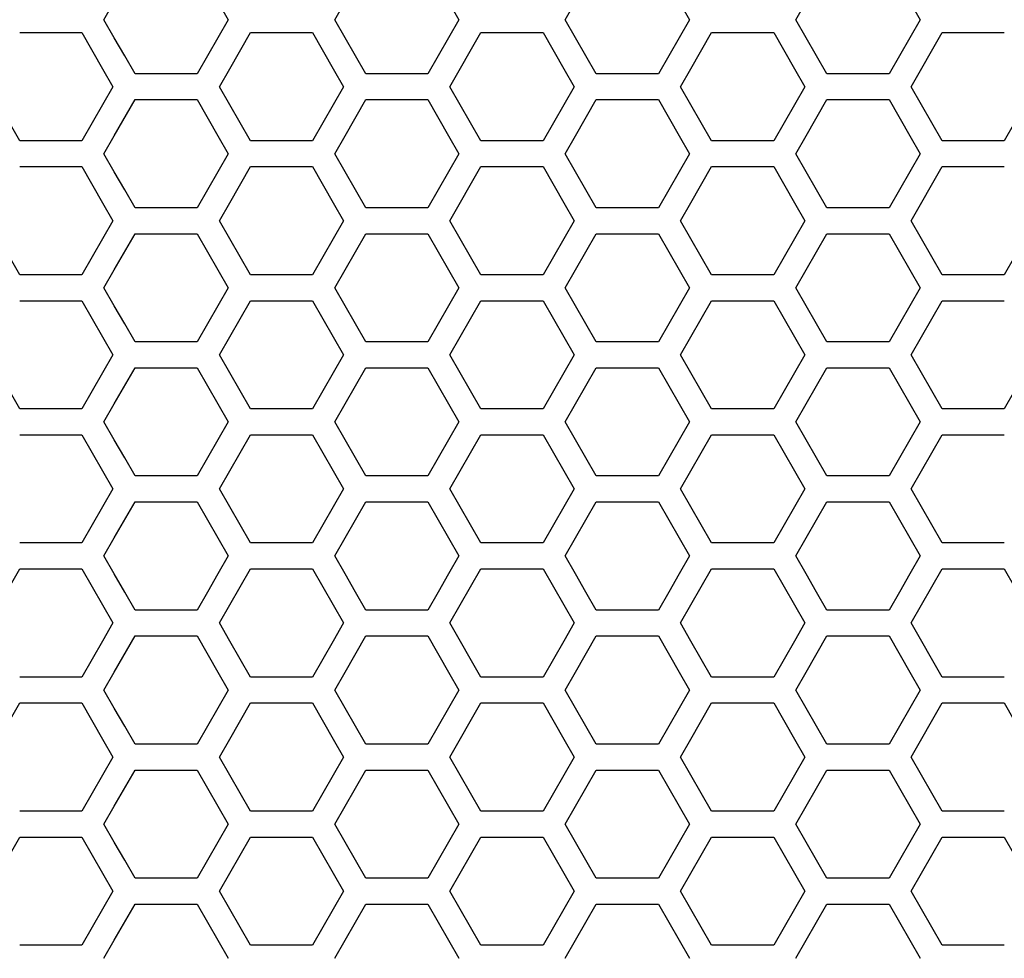
# Model space of a CAD drawing. Extents: x 773 to 5520, y -847 to 2975.
# Drawn here: x 1901 to 1959, y 1014 to 1069 of the extents above; entities that cross this region are included whole.
import ezdxf

# ---------------------------------------------------------------- set-up
doc = ezdxf.new("R2010")
doc.units = 0
doc.header["$MEASUREMENT"] = 0
doc.layers.get('0').update_dxf_attribs({"linetype": 'CONTINUOUS'})

msp = doc.modelspace()

# ---------------------------------------------------------------- linework, layer by layer
at = {"color": 7, "linetype": 'Continuous'}
for p, q in [((1906.096, 1069.482), (1906.707, 1070.547)), ((1912.818, 1070.547), (1913.429, 1069.482)), ((1919.728, 1069.482), (1920.339, 1070.547)), ((1926.449, 1070.547), (1927.06, 1069.482)), ((1933.356, 1069.482), (1933.967, 1070.547)), ((1940.077, 1070.547), (1940.688, 1069.482)), ((1946.987, 1069.482), (1947.598, 1070.547)), ((1953.708, 1070.547), (1954.319, 1069.482)), ((1906.707, 1068.418), (1906.096, 1069.482)), ((1913.429, 1069.482), (1912.818, 1068.418)), ((1920.339, 1068.418), (1919.728, 1069.482)), ((1927.06, 1069.482), (1926.449, 1068.418)), ((1933.967, 1068.418), (1933.356, 1069.482)), ((1940.688, 1069.482), (1940.077, 1068.418)), ((1947.598, 1068.418), (1946.987, 1069.482)), ((1954.319, 1069.482), (1953.708, 1068.418)), ((1901.115, 1068.719), (1904.781, 1068.719)), ((1904.781, 1068.719), (1906.003, 1066.59)), ((1907.318, 1067.353), (1906.707, 1068.418)), ((1912.818, 1068.418), (1912.207, 1067.353)), ((1913.524, 1066.59), (1914.746, 1068.719)), ((1914.746, 1068.719), (1918.412, 1068.719)), ((1918.412, 1068.719), (1919.634, 1066.59)), ((1920.95, 1067.353), (1920.339, 1068.418)), ((1926.449, 1068.418), (1925.838, 1067.353)), ((1926.541, 1065.525), (1928.374, 1068.719)), ((1928.374, 1068.719), (1932.04, 1068.719)), ((1932.04, 1068.719), (1933.262, 1066.59)), ((1934.578, 1067.353), (1933.967, 1068.418)), ((1940.077, 1068.418), (1939.466, 1067.353)), ((1940.783, 1066.59), (1942.005, 1068.719)), ((1942.005, 1068.719), (1945.671, 1068.719)), ((1945.671, 1068.719), (1946.893, 1066.59)), ((1948.209, 1067.353), (1947.598, 1068.418)), ((1953.708, 1068.418), (1953.097, 1067.353)), ((1953.8, 1065.525), (1955.633, 1068.719)), ((1955.633, 1068.719), (1959.299, 1068.719)), ((1907.929, 1066.288), (1907.318, 1067.353)), ((1912.207, 1067.353), (1911.596, 1066.288)), ((1921.561, 1066.288), (1920.95, 1067.353)), ((1925.838, 1067.353), (1925.227, 1066.288)), ((1935.189, 1066.288), (1934.578, 1067.353)), ((1939.466, 1067.353), (1938.855, 1066.288)), ((1948.82, 1066.288), (1948.209, 1067.353)), ((1953.097, 1067.353), (1952.486, 1066.288)), ((1906.003, 1066.59), (1906.614, 1065.525)), ((1912.913, 1065.525), (1913.524, 1066.59)), ((1919.634, 1066.59), (1920.245, 1065.525)), ((1933.262, 1066.59), (1933.873, 1065.525)), ((1940.172, 1065.525), (1940.783, 1066.59)), ((1946.893, 1066.59), (1947.504, 1065.525)), ((1911.596, 1066.288), (1907.929, 1066.288)), ((1925.227, 1066.288), (1921.561, 1066.288)), ((1938.855, 1066.288), (1935.189, 1066.288)), ((1952.486, 1066.288), (1948.82, 1066.288)), ((1901.115, 1062.331), (1899.282, 1065.525)), ((1906.614, 1065.525), (1906.003, 1064.461)), ((1913.524, 1064.461), (1912.913, 1065.525)), ((1920.245, 1065.525), (1919.634, 1064.461)), ((1928.374, 1062.331), (1926.541, 1065.525)), ((1933.873, 1065.525), (1933.262, 1064.461)), ((1940.783, 1064.461), (1940.172, 1065.525)), ((1947.504, 1065.525), (1946.893, 1064.461)), ((1955.633, 1062.331), (1953.8, 1065.525)), ((1906.003, 1064.461), (1905.392, 1063.396)), ((1906.707, 1062.63), (1907.929, 1064.759)), ((1907.929, 1064.759), (1911.596, 1064.759)), ((1911.596, 1064.759), (1912.818, 1062.63)), ((1914.135, 1063.396), (1913.524, 1064.461)), ((1919.634, 1064.461), (1919.023, 1063.396)), ((1920.339, 1062.63), (1921.561, 1064.759)), ((1921.561, 1064.759), (1925.227, 1064.759)), ((1925.227, 1064.759), (1926.449, 1062.63)), ((1933.262, 1064.461), (1932.651, 1063.396)), ((1933.967, 1062.63), (1935.189, 1064.759)), ((1935.189, 1064.759), (1938.855, 1064.759)), ((1938.855, 1064.759), (1940.077, 1062.63)), ((1941.394, 1063.396), (1940.783, 1064.461)), ((1946.893, 1064.461), (1946.282, 1063.396)), ((1947.598, 1062.63), (1948.82, 1064.759)), ((1948.82, 1064.759), (1952.486, 1064.759)), ((1952.486, 1064.759), (1953.708, 1062.63)), ((1905.392, 1063.396), (1904.781, 1062.331)), ((1914.746, 1062.331), (1914.135, 1063.396)), ((1919.023, 1063.396), (1918.412, 1062.331)), ((1932.651, 1063.396), (1932.04, 1062.331)), ((1942.005, 1062.331), (1941.394, 1063.396)), ((1946.282, 1063.396), (1945.671, 1062.331)), ((1959.91, 1063.396), (1959.299, 1062.331)), ((1906.096, 1061.565), (1906.707, 1062.63)), ((1912.818, 1062.63), (1913.429, 1061.565)), ((1919.728, 1061.565), (1920.339, 1062.63)), ((1926.449, 1062.63), (1927.06, 1061.565)), ((1933.356, 1061.565), (1933.967, 1062.63)), ((1940.077, 1062.63), (1940.688, 1061.565)), ((1946.987, 1061.565), (1947.598, 1062.63)), ((1953.708, 1062.63), (1954.319, 1061.565)), ((1904.781, 1062.331), (1901.115, 1062.331)), ((1918.412, 1062.331), (1914.746, 1062.331)), ((1932.04, 1062.331), (1928.374, 1062.331)), ((1945.671, 1062.331), (1942.005, 1062.331)), ((1959.299, 1062.331), (1955.633, 1062.331)), ((1906.707, 1060.5), (1906.096, 1061.565)), ((1913.429, 1061.565), (1912.818, 1060.5)), ((1920.339, 1060.5), (1919.728, 1061.565)), ((1927.06, 1061.565), (1926.449, 1060.5)), ((1933.967, 1060.5), (1933.356, 1061.565)), ((1940.688, 1061.565), (1940.077, 1060.5)), ((1947.598, 1060.5), (1946.987, 1061.565)), ((1954.319, 1061.565), (1953.708, 1060.5)), ((1901.115, 1060.802), (1904.781, 1060.802)), ((1904.781, 1060.802), (1906.003, 1058.672)), ((1913.524, 1058.672), (1914.746, 1060.802)), ((1914.746, 1060.802), (1918.412, 1060.802)), ((1918.412, 1060.802), (1919.634, 1058.672)), ((1926.541, 1057.608), (1928.374, 1060.802)), ((1928.374, 1060.802), (1932.04, 1060.802)), ((1932.04, 1060.802), (1933.262, 1058.672)), ((1940.783, 1058.672), (1942.005, 1060.802)), ((1942.005, 1060.802), (1945.671, 1060.802)), ((1945.671, 1060.802), (1946.893, 1058.672)), ((1953.8, 1057.608), (1955.633, 1060.802)), ((1955.633, 1060.802), (1959.299, 1060.802)), ((1907.318, 1059.436), (1906.707, 1060.5)), ((1912.818, 1060.5), (1912.207, 1059.436)), ((1920.95, 1059.436), (1920.339, 1060.5)), ((1926.449, 1060.5), (1925.838, 1059.436)), ((1934.578, 1059.436), (1933.967, 1060.5)), ((1940.077, 1060.5), (1939.466, 1059.436)), ((1948.209, 1059.436), (1947.598, 1060.5)), ((1953.708, 1060.5), (1953.097, 1059.436)), ((1907.929, 1058.371), (1907.318, 1059.436)), ((1912.207, 1059.436), (1911.596, 1058.371)), ((1921.561, 1058.371), (1920.95, 1059.436)), ((1925.838, 1059.436), (1925.227, 1058.371)), ((1935.189, 1058.371), (1934.578, 1059.436)), ((1939.466, 1059.436), (1938.855, 1058.371)), ((1948.82, 1058.371), (1948.209, 1059.436)), ((1953.097, 1059.436), (1952.486, 1058.371)), ((1906.003, 1058.672), (1906.614, 1057.608)), ((1912.913, 1057.608), (1913.524, 1058.672)), ((1919.634, 1058.672), (1920.245, 1057.608)), ((1933.262, 1058.672), (1933.873, 1057.608)), ((1940.172, 1057.608), (1940.783, 1058.672)), ((1946.893, 1058.672), (1947.504, 1057.608)), ((1911.596, 1058.371), (1907.929, 1058.371)), ((1925.227, 1058.371), (1921.561, 1058.371)), ((1938.855, 1058.371), (1935.189, 1058.371)), ((1952.486, 1058.371), (1948.82, 1058.371)), ((1901.115, 1054.413), (1899.282, 1057.608)), ((1906.614, 1057.608), (1906.003, 1056.543)), ((1913.524, 1056.543), (1912.913, 1057.608)), ((1920.245, 1057.608), (1919.634, 1056.543)), ((1928.374, 1054.413), (1926.541, 1057.608)), ((1933.873, 1057.608), (1933.262, 1056.543)), ((1940.783, 1056.543), (1940.172, 1057.608)), ((1947.504, 1057.608), (1946.893, 1056.543)), ((1955.633, 1054.413), (1953.8, 1057.608)), ((1906.707, 1054.712), (1907.929, 1056.842)), ((1907.929, 1056.842), (1911.596, 1056.842)), ((1911.596, 1056.842), (1912.818, 1054.712)), ((1920.339, 1054.712), (1921.561, 1056.842)), ((1921.561, 1056.842), (1925.227, 1056.842)), ((1925.227, 1056.842), (1926.449, 1054.712)), ((1933.967, 1054.712), (1935.189, 1056.842)), ((1935.189, 1056.842), (1938.855, 1056.842)), ((1938.855, 1056.842), (1940.077, 1054.712)), ((1947.598, 1054.712), (1948.82, 1056.842)), ((1948.82, 1056.842), (1952.486, 1056.842)), ((1952.486, 1056.842), (1953.708, 1054.712)), ((1906.003, 1056.543), (1905.392, 1055.478)), ((1914.135, 1055.478), (1913.524, 1056.543)), ((1919.634, 1056.543), (1919.023, 1055.478)), ((1933.262, 1056.543), (1932.651, 1055.478)), ((1941.394, 1055.478), (1940.783, 1056.543)), ((1946.893, 1056.543), (1946.282, 1055.478)), ((1905.392, 1055.478), (1904.781, 1054.413)), ((1914.746, 1054.413), (1914.135, 1055.478)), ((1919.023, 1055.478), (1918.412, 1054.413)), ((1932.651, 1055.478), (1932.04, 1054.413)), ((1942.005, 1054.413), (1941.394, 1055.478)), ((1946.282, 1055.478), (1945.671, 1054.413)), ((1959.91, 1055.478), (1959.299, 1054.413)), ((1904.781, 1054.413), (1901.115, 1054.413)), ((1906.096, 1053.647), (1906.707, 1054.712)), ((1912.818, 1054.712), (1913.429, 1053.647)), ((1918.412, 1054.413), (1914.746, 1054.413)), ((1919.728, 1053.647), (1920.339, 1054.712)), ((1926.449, 1054.712), (1927.06, 1053.647)), ((1932.04, 1054.413), (1928.374, 1054.413)), ((1933.356, 1053.647), (1933.967, 1054.712)), ((1940.077, 1054.712), (1940.688, 1053.647)), ((1945.671, 1054.413), (1942.005, 1054.413)), ((1946.987, 1053.647), (1947.598, 1054.712)), ((1953.708, 1054.712), (1954.319, 1053.647)), ((1959.299, 1054.413), (1955.633, 1054.413)), ((1906.707, 1052.582), (1906.096, 1053.647)), ((1913.429, 1053.647), (1912.818, 1052.582)), ((1920.339, 1052.582), (1919.728, 1053.647)), ((1927.06, 1053.647), (1926.449, 1052.582)), ((1933.967, 1052.582), (1933.356, 1053.647)), ((1940.688, 1053.647), (1940.077, 1052.582)), ((1947.598, 1052.582), (1946.987, 1053.647)), ((1954.319, 1053.647), (1953.708, 1052.582)), ((1901.115, 1052.884), (1904.781, 1052.884)), ((1904.781, 1052.884), (1906.003, 1050.754)), ((1907.318, 1051.517), (1906.707, 1052.582)), ((1912.818, 1052.582), (1912.207, 1051.517)), ((1913.524, 1050.754), (1914.746, 1052.884)), ((1914.746, 1052.884), (1918.412, 1052.884)), ((1918.412, 1052.884), (1919.634, 1050.754)), ((1920.95, 1051.517), (1920.339, 1052.582)), ((1926.449, 1052.582), (1925.838, 1051.517)), ((1926.541, 1049.689), (1928.374, 1052.884)), ((1928.374, 1052.884), (1932.04, 1052.884)), ((1932.04, 1052.884), (1933.262, 1050.754)), ((1934.578, 1051.517), (1933.967, 1052.582)), ((1940.077, 1052.582), (1939.466, 1051.517)), ((1940.783, 1050.754), (1942.005, 1052.884)), ((1942.005, 1052.884), (1945.671, 1052.884)), ((1945.671, 1052.884), (1946.893, 1050.754)), ((1948.209, 1051.517), (1947.598, 1052.582)), ((1953.708, 1052.582), (1953.097, 1051.517)), ((1953.8, 1049.689), (1955.633, 1052.884)), ((1955.633, 1052.884), (1959.299, 1052.884)), ((1907.929, 1050.452), (1907.318, 1051.517)), ((1912.207, 1051.517), (1911.596, 1050.452)), ((1921.561, 1050.452), (1920.95, 1051.517)), ((1925.838, 1051.517), (1925.227, 1050.452)), ((1935.189, 1050.452), (1934.578, 1051.517)), ((1939.466, 1051.517), (1938.855, 1050.452)), ((1948.82, 1050.452), (1948.209, 1051.517)), ((1953.097, 1051.517), (1952.486, 1050.452)), ((1906.003, 1050.754), (1906.614, 1049.689)), ((1911.596, 1050.452), (1907.929, 1050.452)), ((1912.913, 1049.689), (1913.524, 1050.754)), ((1919.634, 1050.754), (1920.245, 1049.689)), ((1925.227, 1050.452), (1921.561, 1050.452)), ((1933.262, 1050.754), (1933.873, 1049.689)), ((1938.855, 1050.452), (1935.189, 1050.452)), ((1940.172, 1049.689), (1940.783, 1050.754)), ((1946.893, 1050.754), (1947.504, 1049.689)), ((1952.486, 1050.452), (1948.82, 1050.452)), ((1901.115, 1046.494), (1899.282, 1049.689)), ((1906.614, 1049.689), (1906.003, 1048.624)), ((1913.524, 1048.624), (1912.913, 1049.689)), ((1920.245, 1049.689), (1919.634, 1048.624)), ((1928.374, 1046.494), (1926.541, 1049.689)), ((1933.873, 1049.689), (1933.262, 1048.624)), ((1940.783, 1048.624), (1940.172, 1049.689)), ((1947.504, 1049.689), (1946.893, 1048.624)), ((1955.633, 1046.494), (1953.8, 1049.689)), ((1906.003, 1048.624), (1905.392, 1047.559)), ((1906.707, 1046.793), (1907.929, 1048.923)), ((1907.929, 1048.923), (1911.596, 1048.923)), ((1911.596, 1048.923), (1912.818, 1046.793)), ((1914.135, 1047.559), (1913.524, 1048.624)), ((1919.634, 1048.624), (1919.023, 1047.559)), ((1920.339, 1046.793), (1921.561, 1048.923)), ((1921.561, 1048.923), (1925.227, 1048.923)), ((1925.227, 1048.923), (1926.449, 1046.793)), ((1933.262, 1048.624), (1932.651, 1047.559)), ((1933.967, 1046.793), (1935.189, 1048.923)), ((1935.189, 1048.923), (1938.855, 1048.923)), ((1938.855, 1048.923), (1940.077, 1046.793)), ((1941.394, 1047.559), (1940.783, 1048.624)), ((1946.893, 1048.624), (1946.282, 1047.559)), ((1947.598, 1046.793), (1948.82, 1048.923)), ((1948.82, 1048.923), (1952.486, 1048.923)), ((1952.486, 1048.923), (1953.708, 1046.793)), ((1905.392, 1047.559), (1904.781, 1046.494)), ((1914.746, 1046.494), (1914.135, 1047.559)), ((1919.023, 1047.559), (1918.412, 1046.494)), ((1932.651, 1047.559), (1932.04, 1046.494)), ((1942.005, 1046.494), (1941.394, 1047.559)), ((1946.282, 1047.559), (1945.671, 1046.494)), ((1959.91, 1047.559), (1959.299, 1046.494)), ((1906.096, 1045.728), (1906.707, 1046.793)), ((1912.818, 1046.793), (1913.429, 1045.728)), ((1919.728, 1045.728), (1920.339, 1046.793)), ((1926.449, 1046.793), (1927.06, 1045.728)), ((1933.356, 1045.728), (1933.967, 1046.793)), ((1940.077, 1046.793), (1940.688, 1045.728)), ((1946.987, 1045.728), (1947.598, 1046.793)), ((1953.708, 1046.793), (1954.319, 1045.728)), ((1904.781, 1046.494), (1901.115, 1046.494)), ((1918.412, 1046.494), (1914.746, 1046.494)), ((1932.04, 1046.494), (1928.374, 1046.494)), ((1945.671, 1046.494), (1942.005, 1046.494)), ((1959.299, 1046.494), (1955.633, 1046.494)), ((1906.707, 1044.663), (1906.096, 1045.728)), ((1913.429, 1045.728), (1912.818, 1044.663)), ((1920.339, 1044.663), (1919.728, 1045.728)), ((1927.06, 1045.728), (1926.449, 1044.663)), ((1933.967, 1044.663), (1933.356, 1045.728)), ((1940.688, 1045.728), (1940.077, 1044.663)), ((1947.598, 1044.663), (1946.987, 1045.728)), ((1954.319, 1045.728), (1953.708, 1044.663)), ((1901.115, 1044.964), (1904.781, 1044.964)), ((1904.781, 1044.964), (1906.003, 1042.834)), ((1907.318, 1043.598), (1906.707, 1044.663)), ((1912.818, 1044.663), (1912.207, 1043.598)), ((1913.524, 1042.834), (1914.746, 1044.964)), ((1914.746, 1044.964), (1918.412, 1044.964)), ((1918.412, 1044.964), (1919.634, 1042.834)), ((1920.95, 1043.598), (1920.339, 1044.663)), ((1926.449, 1044.663), (1925.838, 1043.598)), ((1926.541, 1041.769), (1928.374, 1044.964)), ((1928.374, 1044.964), (1932.04, 1044.964)), ((1932.04, 1044.964), (1933.262, 1042.834)), ((1934.578, 1043.598), (1933.967, 1044.663)), ((1940.077, 1044.663), (1939.466, 1043.598)), ((1940.783, 1042.834), (1942.005, 1044.964)), ((1942.005, 1044.964), (1945.671, 1044.964)), ((1945.671, 1044.964), (1946.893, 1042.834)), ((1948.209, 1043.598), (1947.598, 1044.663)), ((1953.708, 1044.663), (1953.097, 1043.598)), ((1953.8, 1041.769), (1955.633, 1044.964)), ((1955.633, 1044.964), (1959.299, 1044.964)), ((1907.929, 1042.533), (1907.318, 1043.598)), ((1912.207, 1043.598), (1911.596, 1042.533)), ((1921.561, 1042.533), (1920.95, 1043.598)), ((1925.838, 1043.598), (1925.227, 1042.533)), ((1935.189, 1042.533), (1934.578, 1043.598)), ((1939.466, 1043.598), (1938.855, 1042.533)), ((1948.82, 1042.533), (1948.209, 1043.598)), ((1953.097, 1043.598), (1952.486, 1042.533)), ((1906.003, 1042.834), (1906.614, 1041.769)), ((1912.913, 1041.769), (1913.524, 1042.834)), ((1919.634, 1042.834), (1920.245, 1041.769)), ((1933.262, 1042.834), (1933.873, 1041.769)), ((1940.172, 1041.769), (1940.783, 1042.834)), ((1946.893, 1042.834), (1947.504, 1041.769)), ((1911.596, 1042.533), (1907.929, 1042.533)), ((1925.227, 1042.533), (1921.561, 1042.533)), ((1938.855, 1042.533), (1935.189, 1042.533)), ((1952.486, 1042.533), (1948.82, 1042.533)), ((1906.614, 1041.769), (1906.003, 1040.704)), ((1913.524, 1040.704), (1912.913, 1041.769)), ((1920.245, 1041.769), (1919.634, 1040.704)), ((1928.374, 1038.574), (1926.541, 1041.769)), ((1933.873, 1041.769), (1933.262, 1040.704)), ((1940.783, 1040.704), (1940.172, 1041.769)), ((1947.504, 1041.769), (1946.893, 1040.704)), ((1955.633, 1038.574), (1953.8, 1041.769)), ((1906.707, 1038.873), (1907.929, 1041.003)), ((1907.929, 1041.003), (1911.596, 1041.003)), ((1911.596, 1041.003), (1912.818, 1038.873)), ((1920.339, 1038.873), (1921.561, 1041.003)), ((1921.561, 1041.003), (1925.227, 1041.003)), ((1925.227, 1041.003), (1926.449, 1038.873)), ((1933.967, 1038.873), (1935.189, 1041.003)), ((1935.189, 1041.003), (1938.855, 1041.003)), ((1938.855, 1041.003), (1940.077, 1038.873)), ((1947.598, 1038.873), (1948.82, 1041.003)), ((1948.82, 1041.003), (1952.486, 1041.003)), ((1952.486, 1041.003), (1953.708, 1038.873)), ((1906.003, 1040.704), (1905.392, 1039.639)), ((1914.135, 1039.639), (1913.524, 1040.704)), ((1919.634, 1040.704), (1919.023, 1039.639)), ((1933.262, 1040.704), (1932.651, 1039.639)), ((1941.394, 1039.639), (1940.783, 1040.704)), ((1946.893, 1040.704), (1946.282, 1039.639)), ((1905.392, 1039.639), (1904.781, 1038.574)), ((1914.746, 1038.574), (1914.135, 1039.639)), ((1919.023, 1039.639), (1918.412, 1038.574)), ((1932.651, 1039.639), (1932.04, 1038.574)), ((1942.005, 1038.574), (1941.394, 1039.639)), ((1946.282, 1039.639), (1945.671, 1038.574)), ((1906.096, 1037.807), (1906.707, 1038.873)), ((1912.818, 1038.873), (1913.429, 1037.807)), ((1919.728, 1037.807), (1920.339, 1038.873)), ((1926.449, 1038.873), (1927.06, 1037.807)), ((1933.356, 1037.807), (1933.967, 1038.873)), ((1940.077, 1038.873), (1940.688, 1037.807)), ((1946.987, 1037.807), (1947.598, 1038.873)), ((1953.708, 1038.873), (1954.319, 1037.807)), ((1904.781, 1038.574), (1901.115, 1038.574)), ((1918.412, 1038.574), (1914.746, 1038.574)), ((1932.04, 1038.574), (1928.374, 1038.574)), ((1945.671, 1038.574), (1942.005, 1038.574)), ((1959.299, 1038.574), (1955.633, 1038.574)), ((1906.707, 1036.742), (1906.096, 1037.807)), ((1913.429, 1037.807), (1912.818, 1036.742)), ((1920.339, 1036.742), (1919.728, 1037.807)), ((1927.06, 1037.807), (1926.449, 1036.742)), ((1933.967, 1036.742), (1933.356, 1037.807)), ((1940.688, 1037.807), (1940.077, 1036.742)), ((1947.598, 1036.742), (1946.987, 1037.807)), ((1954.319, 1037.807), (1953.708, 1036.742)), ((1899.282, 1033.848), (1901.115, 1037.044)), ((1901.115, 1037.044), (1904.781, 1037.044)), ((1904.781, 1037.044), (1906.003, 1034.914)), ((1913.524, 1034.914), (1914.746, 1037.044)), ((1914.746, 1037.044), (1918.412, 1037.044)), ((1918.412, 1037.044), (1919.634, 1034.914)), ((1926.541, 1033.848), (1928.374, 1037.044)), ((1928.374, 1037.044), (1932.04, 1037.044)), ((1932.04, 1037.044), (1933.262, 1034.914)), ((1940.783, 1034.914), (1942.005, 1037.044)), ((1942.005, 1037.044), (1945.671, 1037.044)), ((1945.671, 1037.044), (1946.893, 1034.914)), ((1953.8, 1033.848), (1955.633, 1037.044)), ((1955.633, 1037.044), (1959.299, 1037.044)), ((1959.299, 1037.044), (1960.521, 1034.914)), ((1907.318, 1035.677), (1906.707, 1036.742)), ((1912.818, 1036.742), (1912.207, 1035.677)), ((1920.95, 1035.677), (1920.339, 1036.742)), ((1926.449, 1036.742), (1925.838, 1035.677)), ((1934.578, 1035.677), (1933.967, 1036.742)), ((1940.077, 1036.742), (1939.466, 1035.677)), ((1948.209, 1035.677), (1947.598, 1036.742)), ((1953.708, 1036.742), (1953.097, 1035.677)), ((1907.929, 1034.612), (1907.318, 1035.677)), ((1912.207, 1035.677), (1911.596, 1034.612)), ((1921.561, 1034.612), (1920.95, 1035.677)), ((1925.838, 1035.677), (1925.227, 1034.612)), ((1935.189, 1034.612), (1934.578, 1035.677)), ((1939.466, 1035.677), (1938.855, 1034.612)), ((1948.82, 1034.612), (1948.209, 1035.677)), ((1953.097, 1035.677), (1952.486, 1034.612)), ((1906.003, 1034.914), (1906.614, 1033.848)), ((1911.596, 1034.612), (1907.929, 1034.612)), ((1912.913, 1033.848), (1913.524, 1034.914)), ((1919.634, 1034.914), (1920.245, 1033.848)), ((1925.227, 1034.612), (1921.561, 1034.612)), ((1933.262, 1034.914), (1933.873, 1033.848)), ((1938.855, 1034.612), (1935.189, 1034.612)), ((1940.172, 1033.848), (1940.783, 1034.914)), ((1946.893, 1034.914), (1947.504, 1033.848)), ((1952.486, 1034.612), (1948.82, 1034.612)), ((1906.614, 1033.848), (1906.003, 1032.783)), ((1913.524, 1032.783), (1912.913, 1033.848)), ((1920.245, 1033.848), (1919.634, 1032.783)), ((1928.374, 1030.653), (1926.541, 1033.848)), ((1933.873, 1033.848), (1933.262, 1032.783)), ((1940.783, 1032.783), (1940.172, 1033.848)), ((1947.504, 1033.848), (1946.893, 1032.783)), ((1955.633, 1030.653), (1953.8, 1033.848)), ((1906.003, 1032.783), (1905.392, 1031.718)), ((1906.707, 1030.952), (1907.929, 1033.082)), ((1907.929, 1033.082), (1911.596, 1033.082)), ((1911.596, 1033.082), (1912.818, 1030.952)), ((1914.135, 1031.718), (1913.524, 1032.783)), ((1919.634, 1032.783), (1919.023, 1031.718)), ((1920.339, 1030.952), (1921.561, 1033.082)), ((1921.561, 1033.082), (1925.227, 1033.082)), ((1925.227, 1033.082), (1926.449, 1030.952)), ((1933.262, 1032.783), (1932.651, 1031.718)), ((1933.967, 1030.952), (1935.189, 1033.082)), ((1935.189, 1033.082), (1938.855, 1033.082)), ((1938.855, 1033.082), (1940.077, 1030.952)), ((1941.394, 1031.718), (1940.783, 1032.783)), ((1946.893, 1032.783), (1946.282, 1031.718)), ((1947.598, 1030.952), (1948.82, 1033.082)), ((1948.82, 1033.082), (1952.486, 1033.082)), ((1952.486, 1033.082), (1953.708, 1030.952)), ((1905.392, 1031.718), (1904.781, 1030.653)), ((1914.746, 1030.653), (1914.135, 1031.718)), ((1919.023, 1031.718), (1918.412, 1030.653)), ((1932.651, 1031.718), (1932.04, 1030.653)), ((1942.005, 1030.653), (1941.394, 1031.718)), ((1946.282, 1031.718), (1945.671, 1030.653)), ((1904.781, 1030.653), (1901.115, 1030.653)), ((1906.096, 1029.886), (1906.707, 1030.952)), ((1912.818, 1030.952), (1913.429, 1029.886)), ((1918.412, 1030.653), (1914.746, 1030.653)), ((1919.728, 1029.886), (1920.339, 1030.952)), ((1926.449, 1030.952), (1927.06, 1029.886)), ((1932.04, 1030.653), (1928.374, 1030.653)), ((1933.356, 1029.886), (1933.967, 1030.952)), ((1940.077, 1030.952), (1940.688, 1029.886)), ((1945.671, 1030.653), (1942.005, 1030.653)), ((1946.987, 1029.886), (1947.598, 1030.952)), ((1953.708, 1030.952), (1954.319, 1029.886)), ((1959.299, 1030.653), (1955.633, 1030.653)), ((1906.707, 1028.821), (1906.096, 1029.886)), ((1913.429, 1029.886), (1912.818, 1028.821)), ((1920.339, 1028.821), (1919.728, 1029.886)), ((1927.06, 1029.886), (1926.449, 1028.821)), ((1933.967, 1028.821), (1933.356, 1029.886)), ((1940.688, 1029.886), (1940.077, 1028.821)), ((1947.598, 1028.821), (1946.987, 1029.886)), ((1954.319, 1029.886), (1953.708, 1028.821)), ((1899.282, 1025.927), (1901.115, 1029.123)), ((1901.115, 1029.123), (1904.781, 1029.123)), ((1904.781, 1029.123), (1906.003, 1026.992)), ((1907.318, 1027.756), (1906.707, 1028.821)), ((1912.818, 1028.821), (1912.207, 1027.756)), ((1913.524, 1026.992), (1914.746, 1029.123)), ((1914.746, 1029.123), (1918.412, 1029.123)), ((1918.412, 1029.123), (1919.634, 1026.992)), ((1920.95, 1027.756), (1920.339, 1028.821)), ((1926.449, 1028.821), (1925.838, 1027.756)), ((1926.541, 1025.927), (1928.374, 1029.123)), ((1928.374, 1029.123), (1932.04, 1029.123)), ((1932.04, 1029.123), (1933.262, 1026.992)), ((1934.578, 1027.756), (1933.967, 1028.821)), ((1940.077, 1028.821), (1939.466, 1027.756)), ((1940.783, 1026.992), (1942.005, 1029.123)), ((1942.005, 1029.123), (1945.671, 1029.123)), ((1945.671, 1029.123), (1946.893, 1026.992)), ((1948.209, 1027.756), (1947.598, 1028.821)), ((1953.708, 1028.821), (1953.097, 1027.756)), ((1953.8, 1025.927), (1955.633, 1029.123)), ((1955.633, 1029.123), (1959.299, 1029.123)), ((1959.299, 1029.123), (1960.521, 1026.992)), ((1907.929, 1026.69), (1907.318, 1027.756)), ((1912.207, 1027.756), (1911.596, 1026.69)), ((1921.561, 1026.69), (1920.95, 1027.756)), ((1925.838, 1027.756), (1925.227, 1026.69)), ((1935.189, 1026.69), (1934.578, 1027.756)), ((1939.466, 1027.756), (1938.855, 1026.69)), ((1948.82, 1026.69), (1948.209, 1027.756)), ((1953.097, 1027.756), (1952.486, 1026.69)), ((1906.003, 1026.992), (1906.614, 1025.927)), ((1912.913, 1025.927), (1913.524, 1026.992)), ((1919.634, 1026.992), (1920.245, 1025.927)), ((1933.262, 1026.992), (1933.873, 1025.927)), ((1940.172, 1025.927), (1940.783, 1026.992)), ((1946.893, 1026.992), (1947.504, 1025.927)), ((1911.596, 1026.69), (1907.929, 1026.69)), ((1925.227, 1026.69), (1921.561, 1026.69)), ((1938.855, 1026.69), (1935.189, 1026.69)), ((1952.486, 1026.69), (1948.82, 1026.69)), ((1906.614, 1025.927), (1906.003, 1024.862)), ((1913.524, 1024.862), (1912.913, 1025.927)), ((1920.245, 1025.927), (1919.634, 1024.862)), ((1928.374, 1022.731), (1926.541, 1025.927)), ((1933.873, 1025.927), (1933.262, 1024.862)), ((1940.783, 1024.862), (1940.172, 1025.927)), ((1947.504, 1025.927), (1946.893, 1024.862)), ((1955.633, 1022.731), (1953.8, 1025.927)), ((1906.003, 1024.862), (1905.392, 1023.796)), ((1906.707, 1023.03), (1907.929, 1025.16)), ((1907.929, 1025.16), (1911.596, 1025.16)), ((1911.596, 1025.16), (1912.818, 1023.03)), ((1914.135, 1023.796), (1913.524, 1024.862)), ((1919.634, 1024.862), (1919.023, 1023.796)), ((1920.339, 1023.03), (1921.561, 1025.16)), ((1921.561, 1025.16), (1925.227, 1025.16)), ((1925.227, 1025.16), (1926.449, 1023.03)), ((1933.262, 1024.862), (1932.651, 1023.796)), ((1933.967, 1023.03), (1935.189, 1025.16)), ((1935.189, 1025.16), (1938.855, 1025.16)), ((1938.855, 1025.16), (1940.077, 1023.03)), ((1941.394, 1023.796), (1940.783, 1024.862)), ((1946.893, 1024.862), (1946.282, 1023.796)), ((1947.598, 1023.03), (1948.82, 1025.16)), ((1948.82, 1025.16), (1952.486, 1025.16)), ((1952.486, 1025.16), (1953.708, 1023.03)), ((1905.392, 1023.796), (1904.781, 1022.731)), ((1914.746, 1022.731), (1914.135, 1023.796)), ((1919.023, 1023.796), (1918.412, 1022.731)), ((1932.651, 1023.796), (1932.04, 1022.731)), ((1942.005, 1022.731), (1941.394, 1023.796)), ((1946.282, 1023.796), (1945.671, 1022.731)), ((1906.096, 1021.964), (1906.707, 1023.03)), ((1912.818, 1023.03), (1913.429, 1021.964)), ((1919.728, 1021.964), (1920.339, 1023.03)), ((1926.449, 1023.03), (1927.06, 1021.964)), ((1933.356, 1021.964), (1933.967, 1023.03)), ((1940.077, 1023.03), (1940.688, 1021.964)), ((1946.987, 1021.964), (1947.598, 1023.03)), ((1953.708, 1023.03), (1954.319, 1021.964)), ((1904.781, 1022.731), (1901.115, 1022.731)), ((1918.412, 1022.731), (1914.746, 1022.731)), ((1932.04, 1022.731), (1928.374, 1022.731)), ((1945.671, 1022.731), (1942.005, 1022.731)), ((1959.299, 1022.731), (1955.633, 1022.731)), ((1906.707, 1020.899), (1906.096, 1021.964)), ((1913.429, 1021.964), (1912.818, 1020.899)), ((1920.339, 1020.899), (1919.728, 1021.964)), ((1927.06, 1021.964), (1926.449, 1020.899)), ((1933.967, 1020.899), (1933.356, 1021.964)), ((1940.688, 1021.964), (1940.077, 1020.899)), ((1947.598, 1020.899), (1946.987, 1021.964)), ((1954.319, 1021.964), (1953.708, 1020.899)), ((1899.282, 1018.005), (1901.115, 1021.201)), ((1901.115, 1021.201), (1904.781, 1021.201)), ((1904.781, 1021.201), (1906.003, 1019.07)), ((1913.524, 1019.07), (1914.746, 1021.201)), ((1914.746, 1021.201), (1918.412, 1021.201)), ((1918.412, 1021.201), (1919.634, 1019.07)), ((1926.541, 1018.005), (1928.374, 1021.201)), ((1928.374, 1021.201), (1932.04, 1021.201)), ((1932.04, 1021.201), (1933.262, 1019.07)), ((1940.783, 1019.07), (1942.005, 1021.201)), ((1942.005, 1021.201), (1945.671, 1021.201)), ((1945.671, 1021.201), (1946.893, 1019.07)), ((1953.8, 1018.005), (1955.633, 1021.201)), ((1955.633, 1021.201), (1959.299, 1021.201)), ((1959.299, 1021.201), (1960.521, 1019.07)), ((1907.318, 1019.834), (1906.707, 1020.899)), ((1912.818, 1020.899), (1912.207, 1019.834)), ((1920.95, 1019.834), (1920.339, 1020.899)), ((1926.449, 1020.899), (1925.838, 1019.834)), ((1934.578, 1019.834), (1933.967, 1020.899)), ((1940.077, 1020.899), (1939.466, 1019.834)), ((1948.209, 1019.834), (1947.598, 1020.899)), ((1953.708, 1020.899), (1953.097, 1019.834)), ((1907.929, 1018.768), (1907.318, 1019.834)), ((1912.207, 1019.834), (1911.596, 1018.768)), ((1921.561, 1018.768), (1920.95, 1019.834)), ((1925.838, 1019.834), (1925.227, 1018.768)), ((1935.189, 1018.768), (1934.578, 1019.834)), ((1939.466, 1019.834), (1938.855, 1018.768)), ((1948.82, 1018.768), (1948.209, 1019.834)), ((1953.097, 1019.834), (1952.486, 1018.768)), ((1906.003, 1019.07), (1906.614, 1018.005)), ((1912.913, 1018.005), (1913.524, 1019.07)), ((1919.634, 1019.07), (1920.245, 1018.005)), ((1933.262, 1019.07), (1933.873, 1018.005)), ((1940.172, 1018.005), (1940.783, 1019.07)), ((1946.893, 1019.07), (1947.504, 1018.005)), ((1911.596, 1018.768), (1907.929, 1018.768)), ((1925.227, 1018.768), (1921.561, 1018.768)), ((1938.855, 1018.768), (1935.189, 1018.768)), ((1952.486, 1018.768), (1948.82, 1018.768)), ((1906.614, 1018.005), (1906.003, 1016.939)), ((1913.524, 1016.939), (1912.913, 1018.005)), ((1920.245, 1018.005), (1919.634, 1016.939)), ((1928.374, 1014.808), (1926.541, 1018.005)), ((1933.873, 1018.005), (1933.262, 1016.939)), ((1940.783, 1016.939), (1940.172, 1018.005)), ((1947.504, 1018.005), (1946.893, 1016.939)), ((1955.633, 1014.808), (1953.8, 1018.005)), ((1906.707, 1015.107), (1907.929, 1017.238)), ((1907.929, 1017.238), (1911.596, 1017.238)), ((1911.596, 1017.238), (1912.818, 1015.107)), ((1920.339, 1015.107), (1921.561, 1017.238)), ((1921.561, 1017.238), (1925.227, 1017.238)), ((1925.227, 1017.238), (1926.449, 1015.107)), ((1933.967, 1015.107), (1935.189, 1017.238)), ((1935.189, 1017.238), (1938.855, 1017.238)), ((1938.855, 1017.238), (1940.077, 1015.107)), ((1947.598, 1015.107), (1948.82, 1017.238)), ((1948.82, 1017.238), (1952.486, 1017.238)), ((1952.486, 1017.238), (1953.708, 1015.107)), ((1906.003, 1016.939), (1905.392, 1015.874)), ((1914.135, 1015.874), (1913.524, 1016.939)), ((1919.634, 1016.939), (1919.023, 1015.874)), ((1933.262, 1016.939), (1932.651, 1015.874)), ((1941.394, 1015.874), (1940.783, 1016.939)), ((1946.893, 1016.939), (1946.282, 1015.874)), ((1905.392, 1015.874), (1904.781, 1014.808)), ((1914.746, 1014.808), (1914.135, 1015.874)), ((1919.023, 1015.874), (1918.412, 1014.808)), ((1932.651, 1015.874), (1932.04, 1014.808)), ((1942.005, 1014.808), (1941.394, 1015.874)), ((1946.282, 1015.874), (1945.671, 1014.808)), ((1904.781, 1014.808), (1901.115, 1014.808)), ((1906.096, 1014.042), (1906.707, 1015.107)), ((1912.818, 1015.107), (1913.429, 1014.042)), ((1918.412, 1014.808), (1914.746, 1014.808)), ((1919.728, 1014.042), (1920.339, 1015.107)), ((1926.449, 1015.107), (1927.06, 1014.042)), ((1932.04, 1014.808), (1928.374, 1014.808)), ((1933.356, 1014.042), (1933.967, 1015.107)), ((1940.077, 1015.107), (1940.688, 1014.042)), ((1945.671, 1014.808), (1942.005, 1014.808)), ((1946.987, 1014.042), (1947.598, 1015.107)), ((1953.708, 1015.107), (1954.319, 1014.042)), ((1959.299, 1014.808), (1955.633, 1014.808))]:
    msp.add_line(p, q, dxfattribs=at)

doc.saveas('drawing.dxf')
